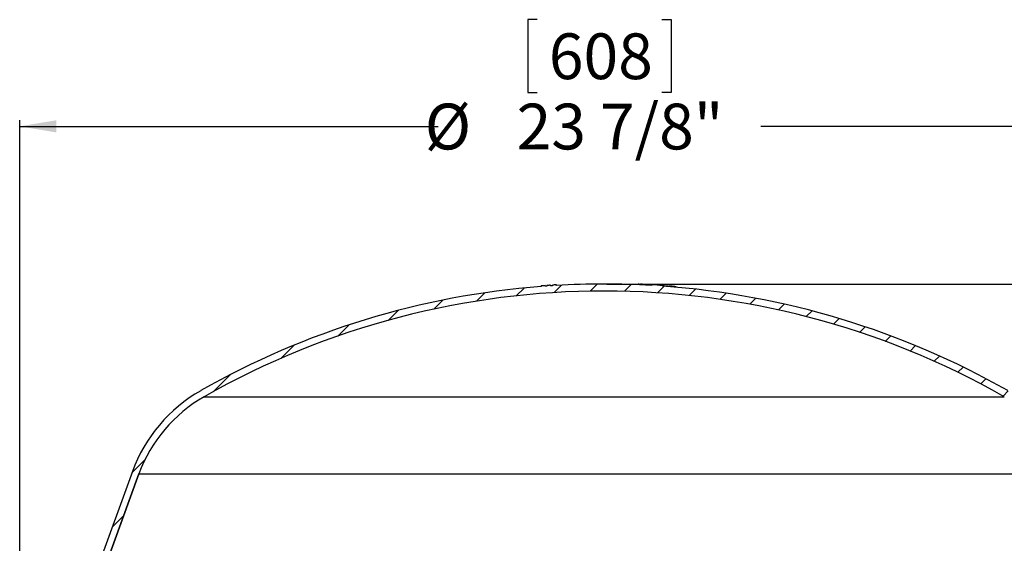
# Model space of a CAD drawing. Units: inches. Extents: x 2 to 154, y 1 to 99.
# Drawn here: x 59 to 80, y 67 to 78 of the extents above; entities that cross this region are included whole.
import ezdxf

# ---------------------------------------------------------------- set-up
doc = ezdxf.new("R2010")
doc.units = ezdxf.units.IN
doc.header["$MEASUREMENT"] = 0
doc.layers.add('SLD-0', color=7, linetype='Continuous')
doc.styles.add('SLDTEXTSTYLE1', font='TXT', dxfattribs={"width": 0.75})
doc.dimstyles.new('SLDDIMSTYLE0', dxfattribs={"dimtxt": 0.9375, "dimasz": 0.13, "dimexe": 0, "dimexo": 0.0625, "dimgap": 0.234375, "dimtad": 0, "dimtih": 1, "dimtoh": 1, "dimdec": 0, "dimrnd": 1e-09, "dimzin": 12, "dimdsep": 46, "dimtxsty": 'SLDTEXTSTYLE1', "dimblk1": 'NONE', "dimblk2": 'NONE', "dimsah": 1, "dimcen": 0.09, "dimadec": 0, "dimazin": 3, "dimtfac": 1, "dimtofl": 0, "dimtmove": 0, "dimatfit": 3, "dimldrblk": 'NONE', "dimfxl": 0, "dimfrac": 2, "dimtolj": 1, "dimtzin": 12, "dimarcsym": 0})

# ---------------------------------------------------------------- blocks, each defined once
blk = doc.blocks.new('SW_HATCH_0_1')
at = {"color": 0, "linetype": 'Continuous', "lineweight": 18}
for p, q in [((7.765, 3.522), (7.604, 3.362)), ((8.53, 3.58), (8.378, 3.428)), ((9.259, 3.602), (9.114, 3.457)), ((9.958, 3.594), (9.819, 3.455)), ((10.629, 3.558), (10.495, 3.424)), ((11.276, 3.498), (11.146, 3.368)), ((6.102, 3.273), (5.917, 3.089)), ((6.958, 3.423), (6.787, 3.252)), ((11.901, 3.415), (11.775, 3.29)), ((12.505, 3.313), (12.383, 3.19)), ((5.182, 3.061), (4.979, 2.858)), ((13.091, 3.191), (12.971, 3.072)), ((13.659, 3.052), (13.542, 2.935)), ((14.211, 2.897), (14.096, 2.782)), ((4.179, 2.765), (3.951, 2.537)), ((14.747, 2.726), (14.634, 2.613)), ((15.269, 2.541), (15.157, 2.429)), ((3.058, 2.351), (2.789, 2.082)), ((15.776, 2.341), (15.666, 2.231)), ((16.27, 2.128), (16.162, 2.02)), ((16.751, 1.902), (16.644, 1.795)), ((1.744, 1.744), (1.396, 1.396)), ((17.22, 1.663), (17.114, 1.558)), ((17.676, 1.413), (17.571, 1.308)), ((18.096, 1.125), (17.994, 1.023)), ((18.457, 0.78), (18.356, 0.678)), ((18.762, 0.377), (18.658, 0.274)), ((0, 0), (-0.266, -0.266)), ((19.006, -0.086), (18.897, -0.195)), ((19.198, -0.601), (19.087, -0.712)), ((-0.432, -1.139), (-0.671, -1.378)), ((19.387, -1.119), (19.275, -1.231)), ((19.575, -1.638), (19.464, -1.749)), ((19.764, -2.156), (19.653, -2.268)), ((-0.837, -2.251), (-1.076, -2.49)), ((19.953, -2.675), (19.841, -2.786)), ((20.142, -3.193), (20.03, -3.305)), ((-1.241, -3.362), (-1.48, -3.602)), ((20.33, -3.711), (20.219, -3.823)), ((20.652, -4.096), (20.528, -4.221)), ((-1.73, -4.558), (-1.878, -4.707)), ((20.69, -4.766), (20.552, -4.904))]:
    blk.add_line(p, q, dxfattribs=at)
blk = doc.blocks.new('_D_4')
at = {"layer": 'SLD-0', "color": 7}
for p, q in [((70.033, 78.091), (69.842, 78.091)), ((69.842, 78.091), (69.842, 76.601)), ((72.586, 78.091), (72.776, 78.091)), ((72.776, 78.091), (72.776, 76.601)), ((69.842, 76.601), (70.033, 76.601)), ((72.776, 76.601), (72.586, 76.601)), ((59.436, 63.384), (59.436, 76.03)), ((83.373, 63.384), (83.373, 76.03)), ((59.436, 75.905), (68.006, 75.905)), ((83.373, 75.905), (74.612, 75.905))]:
    blk.add_line(p, q, dxfattribs=at)
for points in [[(59.436, 75.905), (60.186, 75.78), (60.186, 76.03)], [(83.373, 75.905), (82.623, 76.03), (82.623, 75.78)]]:
    blk.add_solid(points, dxfattribs=at)
at = {"layer": 'SLD-0', "color": 7, "char_height": 0.9375, "attachment_point": 1, "style": 'SLDTEXTSTYLE1'}
for s, insert in [('608', (70.27, 77.81)), ('%%c', (67.728, 76.37)), ('23 7/8"', (69.611, 76.37))]:
    blk.add_mtext(s, dxfattribs=dict(at, insert=insert))
blk = doc.blocks.new('_None')
blk = doc.blocks.new('_D_5')
at = {"layer": 'SLD-0', "color": 7}
for p, q in [((71.455, 72.674), (98.995, 72.674)), ((98.87, 72.674), (98.87, 66.772)), ((97.593, 66.581), (97.403, 66.581)), ((97.403, 66.581), (97.403, 65.092)), ((100.147, 66.581), (100.337, 66.581)), ((100.337, 66.581), (100.337, 65.092)), ((97.403, 65.092), (97.593, 65.092)), ((100.337, 65.092), (100.147, 65.092)), ((98.87, 56.856), (98.87, 63.652)), ((91.455, 56.856), (98.995, 56.856))]:
    blk.add_line(p, q, dxfattribs=at)
for points in [[(98.87, 72.674), (98.745, 71.924), (98.995, 71.924)], [(98.87, 56.856), (98.995, 57.606), (98.745, 57.606)]]:
    blk.add_solid(points, dxfattribs=at)
at = {"layer": 'SLD-0', "color": 7, "char_height": 0.9375, "attachment_point": 1, "style": 'SLDTEXTSTYLE1'}
for s, insert in [('402', (97.831, 66.3)), ('15 7/8"', (96.465, 64.86))]:
    blk.add_mtext(s, dxfattribs=dict(at, insert=insert))

msp = doc.modelspace()

# ---------------------------------------------------------------- linework, layer by layer
at = {"layer": 'SLD-0'}
for p, q in [((70.114, 72.636), (70.114, 72.624)), ((70.193, 72.63), (70.193, 72.642)), ((70.228, 72.644), (70.228, 72.632)), ((70.303, 72.637), (70.303, 72.649)), ((70.342, 72.652), (70.342, 72.64)), ((70.421, 72.645), (70.421, 72.657)), ((72.373, 72.658), (72.373, 72.646)), ((72.602, 72.631), (72.602, 72.643)), ((61.743, 68.832), (60.415, 65.181)), ((60.549, 65.132), (61.878, 68.783))]:
    msp.add_line(p, q, dxfattribs=at)
at = {"layer": 'SLD-0', "color": 7, "linetype": 'Continuous'}
for p, q in [((70.114, 72.624), (70.114, 72.636)), ((70.193, 72.642), (70.193, 72.63)), ((70.228, 72.632), (70.228, 72.644)), ((70.303, 72.649), (70.303, 72.637)), ((70.342, 72.64), (70.342, 72.652)), ((70.421, 72.657), (70.421, 72.645)), ((70.434, 72.646), (70.434, 72.656)), ((72.1, 72.659), (72.1, 72.67)), ((72.145, 72.657), (72.145, 72.669)), ((72.159, 72.657), (72.159, 72.669)), ((72.241, 72.653), (72.241, 72.665)), ((72.251, 72.663), (72.251, 72.652)), ((72.373, 72.646), (72.373, 72.658)), ((72.602, 72.643), (72.602, 72.631)), ((72.723, 72.622), (72.723, 72.632)), ((72.734, 72.621), (72.734, 72.633)), ((72.816, 72.614), (72.816, 72.626)), ((72.83, 72.613), (72.83, 72.625)), ((72.875, 72.609), (72.875, 72.62)), ((61.743, 68.832), (60.415, 65.181)), ((61.878, 68.783), (60.549, 65.132))]:
    msp.add_line(p, q, dxfattribs=at)
at = {"layer": 'SLD-0', "color": 8, "linetype": 'Continuous'}
for p, q in [((63.214, 70.365), (79.595, 70.365)), ((61.878, 68.783), (80.932, 68.783))]:
    msp.add_line(p, q, dxfattribs=at)
at = {"layer": 'SLD-0'}
for centre, radius, start, end in [((71.405, 55.959), 16.715, 94.4281, 119.6205), ((71.405, 55.959), 16.727, 94.1552, 94.4249), ((71.405, 55.959), 16.715, 94.0367, 94.1581), ((71.405, 55.959), 16.727, 93.7777, 94.0338), ((71.405, 55.959), 16.715, 93.6455, 93.7804), ((71.405, 55.959), 16.727, 93.3734, 93.6429), ((71.405, 55.959), 16.715, 86.6803, 93.3758), ((71.405, 55.959), 16.727, 85.8966, 86.6827), ((71.405, 55.959), 16.715, 60.3795, 85.8937), ((71.405, 55.959), 16.572, 60.3795, 119.6205), ((64.697, 67.757), 3.143, 119.6205, 160), ((64.697, 67.757), 3, 119.6205, 160)]:
    msp.add_arc(centre, radius, start, end, dxfattribs=at)
at = {"layer": 'SLD-0', "color": 7, "linetype": 'Continuous'}
for centre, radius, start, end in [((71.405, 55.959), 16.715, 94.4281, 119.6205), ((71.405, 55.959), 16.727, 94.1552, 94.4249), ((71.405, 55.959), 16.715, 94.0367, 94.1581), ((71.405, 55.959), 16.727, 93.7777, 94.0338), ((71.405, 55.959), 16.715, 93.6455, 93.7804), ((71.405, 55.959), 16.727, 93.3734, 93.6429), ((71.405, 55.959), 16.715, 86.6803, 93.3758), ((71.405, 55.959), 16.725, 87.465, 87.6187), ((71.973, 68.561), 4.112, 87.4176, 87.6153), ((71.597, 60.226), 12.456, 87.0397, 87.4166), ((71.405, 55.959), 16.727, 85.8966, 86.6827), ((71.405, 55.959), 16.715, 60.3795, 85.8937), ((71.762, 60.175), 12.496, 85.162, 85.5384), ((72.466, 68.499), 4.142, 84.9626, 85.1594), ((71.405, 55.959), 16.725, 84.9583, 85.1124), ((71.405, 55.959), 16.572, 60.3795, 119.6205), ((64.697, 67.757), 3.143, 119.6205, 160), ((64.697, 67.757), 3, 119.6205, 160)]:
    msp.add_arc(centre, radius, start, end, dxfattribs=at)
for points, knots in [([(70.421, 72.655), (70.421, 72.655), (70.425, 72.655), (70.43, 72.656), (70.433, 72.656), (70.433, 72.656), (70.433, 72.656)], [0, 0, 0, 0, 0.115713, 0.448912, 0.781512, 1, 1, 1, 1]), ([(72.254, 72.663), (72.254, 72.663), (72.255, 72.663), (72.287, 72.662), (72.331, 72.66), (72.363, 72.658), (72.373, 72.658)], [0, 0, 0, 0, 0.231186, 0.546992, 0.862862, 1, 1, 1, 1]), ([(72.602, 72.643), (72.615, 72.642), (72.65, 72.639), (72.694, 72.636), (72.722, 72.633), (72.721, 72.633), (72.72, 72.632)], [0, 0, 0, 0, 0.181583, 0.499041, 0.81593, 1, 1, 1, 1])]:
    msp.add_open_spline(points, degree=3, knots=knots, dxfattribs=at)

# ---------------------------------------------------------------- block references
at = {"color": 7, "linetype": 'Continuous', "lineweight": 18}
msp.add_blockref('SW_HATCH_0_1', (62, 69.071), dxfattribs=at)

# ---------------------------------------------------------------- dimensions: what is measured, and where the dimension line sits
at = {"layer": 'SLD-0', "color": 7}
dim = msp.add_linear_dim(base=(59.436, 75.905), p1=(83.373, 63.334), p2=(59.436, 63.334), text='%%c23 7/8"', dimstyle='SLDDIMSTYLE0', dxfattribs=at)
dim.commit()
dim.dimension.update_dxf_attribs({"geometry": '_D_4', "text_midpoint": (71.309, 75.905), "dimtype": 160})
dim = msp.add_linear_dim(base=(98.87, 56.856), p1=(71.405, 72.674), p2=(91.405, 56.856), angle=90, text='15 7/8"', dimstyle='SLDDIMSTYLE0', dxfattribs=at)
dim.commit()
dim.dimension.update_dxf_attribs({"geometry": '_D_5', "text_midpoint": (98.87, 64.396), "dimtype": 160})

doc.saveas('drawing.dxf')
